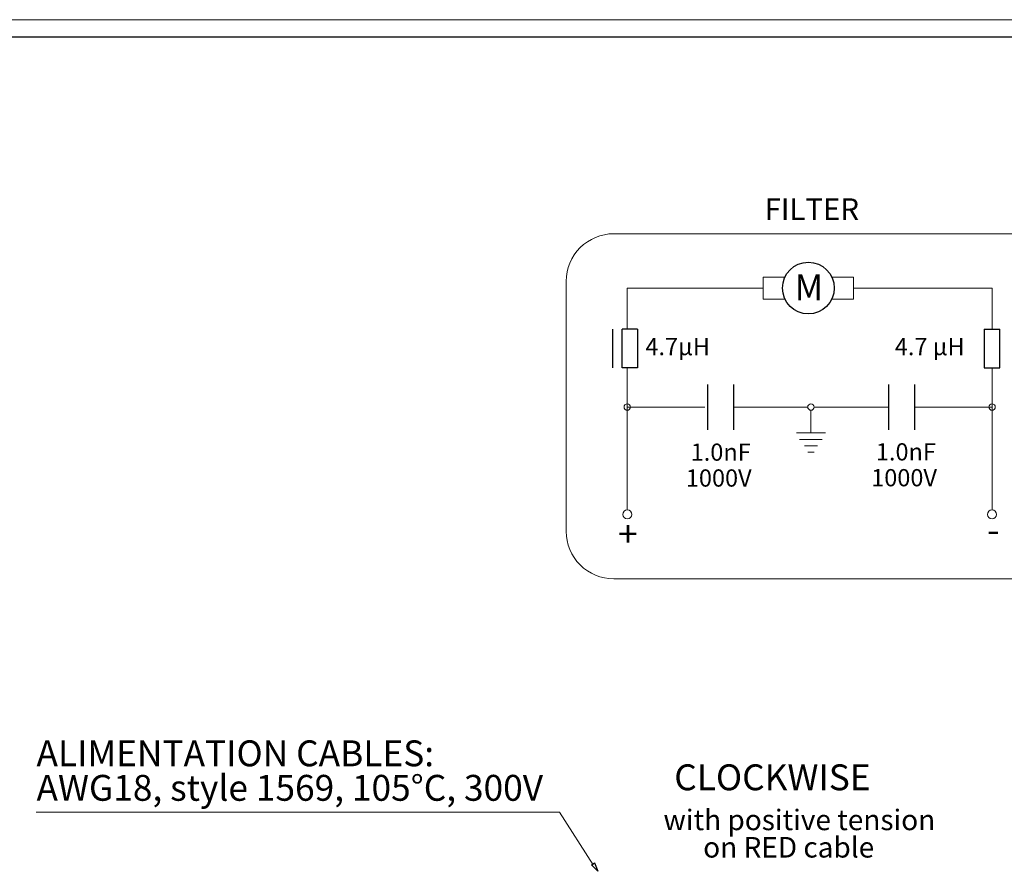
# Model space of a CAD drawing. Units: centimetres. Extents: x -20.5 to 20.5, y -14.3 to 14.3.
# Drawn here: x -11.1 to 0.3, y 4.5 to 14.3 of the extents above; entities that cross this region are included whole.
import ezdxf
from ezdxf.lldxf.tags import DXFTag

# ---------------------------------------------------------------- set-up
doc = ezdxf.new("R2010")
doc.units = ezdxf.units.CM
doc.header["$MEASUREMENT"] = 0
doc.layers.add('Ebene 1', color=7, linetype='Continuous')
doc.styles.add('1', font='Arial', dxfattribs={"height": 1})
tags = doc.linetypes.add('New Line14', pattern=[1.8, 1.2, -0.6]).pattern_tags.tags
tags[6:7] = [DXFTag(74, 4), DXFTag(75, 0), DXFTag(340, '0'), DXFTag(46, 1.0), DXFTag(50, 0.0), DXFTag(44, 0.0), DXFTag(45, 0.0)]
tags[4:5] = [DXFTag(74, 4), DXFTag(75, 0), DXFTag(340, '0'), DXFTag(46, 1.0), DXFTag(50, 0.0), DXFTag(44, 0.0), DXFTag(45, 0.0)]
tags = doc.linetypes.add('New Line15', pattern=[1.8, 1.2, -0.6]).pattern_tags.tags
tags[6:7] = [DXFTag(74, 4), DXFTag(75, 0), DXFTag(340, '0'), DXFTag(46, 1.0), DXFTag(50, 0.0), DXFTag(44, 0.0), DXFTag(45, 0.0)]
tags[4:5] = [DXFTag(74, 4), DXFTag(75, 0), DXFTag(340, '0'), DXFTag(46, 1.0), DXFTag(50, 0.0), DXFTag(44, 0.0), DXFTag(45, 0.0)]
tags = doc.linetypes.add('New Line16', pattern=[1.8, 1.2, -0.6]).pattern_tags.tags
tags[6:7] = [DXFTag(74, 4), DXFTag(75, 0), DXFTag(340, '0'), DXFTag(46, 1.0), DXFTag(50, 0.0), DXFTag(44, 0.0), DXFTag(45, 0.0)]
tags[4:5] = [DXFTag(74, 4), DXFTag(75, 0), DXFTag(340, '0'), DXFTag(46, 1.0), DXFTag(50, 0.0), DXFTag(44, 0.0), DXFTag(45, 0.0)]
tags = doc.linetypes.add('New Line23', pattern=[1.8, 1.2, -0.6]).pattern_tags.tags
tags[6:7] = [DXFTag(74, 4), DXFTag(75, 0), DXFTag(340, '0'), DXFTag(46, 1.0), DXFTag(50, 0.0), DXFTag(44, 0.0), DXFTag(45, 0.0)]
tags[4:5] = [DXFTag(74, 4), DXFTag(75, 0), DXFTag(340, '0'), DXFTag(46, 1.0), DXFTag(50, 0.0), DXFTag(44, 0.0), DXFTag(45, 0.0)]
tags = doc.linetypes.add('New Line24', pattern=[1.8, 1.2, -0.6]).pattern_tags.tags
tags[6:7] = [DXFTag(74, 4), DXFTag(75, 0), DXFTag(340, '0'), DXFTag(46, 1.0), DXFTag(50, 0.0), DXFTag(44, 0.0), DXFTag(45, 0.0)]
tags[4:5] = [DXFTag(74, 4), DXFTag(75, 0), DXFTag(340, '0'), DXFTag(46, 1.0), DXFTag(50, 0.0), DXFTag(44, 0.0), DXFTag(45, 0.0)]

msp = doc.modelspace()

# ---------------------------------------------------------------- linework, layer by layer
at = {"layer": 'Ebene 1', "lineweight": 18}
for points in [[(-20.5, 14.35), (20.49999, 14.35)], [(-2.50325, 11.36647), (-2.50325, 11.11147)], [(-2.24981, 11.36647), (-2.50325, 11.36647)], [(-1.7067, 11.36647), (-1.45325, 11.36647)], [(-1.45325, 11.36647), (-1.45325, 11.11147)], [(-4.07824, 11.23897), (-2.50325, 11.23897)], [(-4.07824, 11.23897), (-4.07824, 10.76273)], [(-1.45325, 11.23897), (0.15198, 11.23897)], [(0.15198, 11.23897), (0.15198, 11.23897)], [(0.15198, 11.23897), (0.15198, 10.76273)], [(-2.50325, 11.11147), (-2.24981, 11.11147)], [(-1.45325, 11.11147), (-1.7067, 11.11147)], [(-4.07824, 10.31273), (-4.07824, 9.85947)], [(0.15198, 10.31273), (0.15198, 10.31273)], [(0.15198, 10.31273), (0.15198, 9.83322)], [(-4.07824, 9.85947), (-4.07824, 8.66647)], [(-4.07824, 9.85947), (-3.17825, 9.85947)], [(-1.98551, 9.85947), (-2.84801, 9.85947)], [(-1.94801, 9.55947), (-1.94801, 9.82197)], [(-1.04801, 9.85947), (-1.91051, 9.85947)], [(0.15198, 9.85947), (-0.74801, 9.85947)], [(0.15198, 9.85947), (0.15198, 9.85947)], [(0.15198, 9.85947), (0.15198, 9.85947)], [(0.15198, 9.85947), (0.15198, 8.66647)], [(-2.11676, 9.55947), (-1.77926, 9.55947)], [(-2.07926, 9.48447), (-1.81676, 9.48447)], [(-2.02301, 9.40947), (-1.87301, 9.40947)], [(-1.98551, 9.33447), (-1.91051, 9.33447)]]:
    msp.add_lwpolyline(points, dxfattribs=at)
at = {"layer": 'Ebene 1', "lineweight": 25}
for points in [[(-20.3, 14.15), (20.29999, 14.15)], [(-4.2505, 10.76273), (-4.2505, 10.31273)], [(-4.048, 10.76273), (-4.138, 10.76273)], [(-4.138, 10.31273), (-4.138, 10.76273)], [(-3.958, 10.76273), (-4.048, 10.76273)], [(-3.958, 10.76273), (-3.958, 10.31273)], [(0.06198, 10.76273), (0.06198, 10.76273)], [(0.06198, 10.76273), (0.06198, 10.31273)], [(0.06198, 10.76273), (0.15198, 10.76273)], [(0.15198, 10.76273), (0.15198, 10.76273)], [(0.15198, 10.76273), (0.24198, 10.76273)], [(0.24198, 10.76273), (0.24198, 10.76273)], [(0.24198, 10.31273), (0.24198, 10.76273)], [(0.24198, 10.76273), (0.24198, 10.76273)], [(-4.048, 10.31273), (-4.138, 10.31273)], [(-3.958, 10.31273), (-4.048, 10.31273)], [(0.06198, 10.31273), (0.15198, 10.31273)], [(0.15198, 10.31273), (0.15198, 10.31273)], [(0.15198, 10.31273), (0.24198, 10.31273)], [(0.24198, 10.31273), (0.24198, 10.31273)], [(-3.14801, 10.12197), (-3.14801, 9.59697)], [(-2.84801, 10.12197), (-2.84801, 9.59697)], [(-1.04801, 10.12197), (-1.04801, 9.59697)], [(-0.74801, 10.12197), (-0.74801, 9.59697)]]:
    msp.add_lwpolyline(points, dxfattribs=at)
at = {"layer": 'Ebene 1', "linetype": 'New Line15', "lineweight": 18}
msp.add_lwpolyline([(-4.236, 11.8683), (0.39198, 11.8683)], dxfattribs=at)
at = {"layer": 'Ebene 1', "linetype": 'New Line14', "lineweight": 18}
msp.add_lwpolyline([(-4.786, 11.3183), (-4.786, 8.4183)], dxfattribs=at)
at = {"layer": 'Ebene 1', "linetype": 'New Line16', "lineweight": 18}
msp.add_lwpolyline([(-4.236, 7.8683), (0.39198, 7.8683)], dxfattribs=at)
at = {"layer": 'Ebene 1', "lineweight": 9}
for points in [[(-10.93325, 5.16213), (-4.86529, 5.16213)], [(-4.86529, 5.16213), (-10.93325, 5.16213)], [(-10.93325, 5.16213), (-4.86529, 5.16213)], [(-4.86529, 5.16213), (-10.93325, 5.16213)], [(-10.93325, 5.16213), (-4.86529, 5.16213)], [(-4.86529, 5.16213), (-10.93325, 5.16213)], [(-4.47498, 4.55215), (-4.86529, 5.16213)], [(-4.41901, 4.47699), (-4.49269, 4.55346), (-4.45762, 4.57591), (-4.41901, 4.47699)], [(-4.45762, 4.57591), (-4.41901, 4.47699)]]:
    msp.add_lwpolyline(points, dxfattribs=at)
at = {"layer": 'Ebene 1'}
for points in [[(-4.41901, 4.47699), (-4.49269, 4.55346), (-4.45762, 4.57591), (-4.41901, 4.47699)], [(-4.45762, 4.57591), (-4.41901, 4.47699)]]:
    msp.add_lwpolyline(points, dxfattribs=at)
at = {"layer": 'Ebene 1', "linetype": 'New Line23', "lineweight": 18}
msp.add_open_spline([(-4.236, 11.8683), (-4.38187, 11.8683), (-4.52176, 11.81035), (-4.62491, 11.70721), (-4.72805, 11.60406), (-4.786, 11.46417), (-4.786, 11.3183)], degree=3, knots=[0, 0, 0, 0, 1, 1, 1, 2, 2, 2, 2], dxfattribs=at)
at = {"layer": 'Ebene 1', "lineweight": 25}
msp.add_open_spline([(-1.67825, 11.23897), (-1.67825, 11.40466), (-1.81257, 11.53897), (-1.97825, 11.53897), (-2.14394, 11.53897), (-2.27825, 11.40466), (-2.27825, 11.23897), (-2.27825, 11.07329), (-2.14394, 10.93897), (-1.97826, 10.93897), (-1.81257, 10.93897), (-1.67826, 11.07328), (-1.67825, 11.23897)], degree=3, knots=[0, 0, 0, 0, 1, 1, 1, 2, 2, 2, 3, 3, 3, 4, 4, 4, 4], dxfattribs=at)
at = {"layer": 'Ebene 1', "lineweight": 18}
for points in [[(-4.04074, 9.85947), (-4.04074, 9.88018), (-4.05753, 9.89697), (-4.07824, 9.89697), (-4.09896, 9.89697), (-4.11574, 9.88018), (-4.11574, 9.85947), (-4.11574, 9.83876), (-4.09896, 9.82197), (-4.07824, 9.82197), (-4.05753, 9.82197), (-4.04074, 9.83876), (-4.04074, 9.85947)], [(-1.91051, 9.85947), (-1.91051, 9.88018), (-1.9273, 9.89697), (-1.94801, 9.89697), (-1.96872, 9.89697), (-1.98551, 9.88018), (-1.98551, 9.85947), (-1.98551, 9.83876), (-1.96872, 9.82197), (-1.94801, 9.82197), (-1.9273, 9.82197), (-1.91051, 9.83876), (-1.91051, 9.85947)], [(0.18948, 9.85947), (0.18948, 9.88018), (0.17269, 9.89697), (0.15198, 9.89697), (0.13127, 9.89697), (0.11448, 9.88018), (0.11448, 9.85947), (0.11448, 9.83876), (0.13127, 9.82197), (0.15198, 9.82197), (0.17269, 9.82197), (0.18948, 9.83876), (0.18948, 9.85947)], [(-4.02574, 8.61397), (-4.02574, 8.64297), (-4.04925, 8.66647), (-4.07824, 8.66647), (-4.10724, 8.66647), (-4.13074, 8.64297), (-4.13074, 8.61397), (-4.13074, 8.58498), (-4.10724, 8.56147), (-4.07824, 8.56147), (-4.04925, 8.56147), (-4.02574, 8.58498), (-4.02574, 8.61397)], [(0.20448, 8.61397), (0.20448, 8.64297), (0.18098, 8.66647), (0.15198, 8.66647), (0.12299, 8.66647), (0.09948, 8.64297), (0.09948, 8.61397), (0.09948, 8.58498), (0.12299, 8.56147), (0.15198, 8.56147), (0.18098, 8.56147), (0.20448, 8.58498), (0.20448, 8.61397)]]:
    msp.add_open_spline(points, degree=3, knots=[0, 0, 0, 0, 1, 1, 1, 2, 2, 2, 3, 3, 3, 4, 4, 4, 4], dxfattribs=at)
at = {"layer": 'Ebene 1', "linetype": 'New Line24', "lineweight": 18}
msp.add_open_spline([(-4.786, 8.4183), (-4.786, 8.27243), (-4.72805, 8.13253), (-4.62491, 8.02939), (-4.52176, 7.92624), (-4.38187, 7.8683), (-4.236, 7.8683)], degree=3, knots=[0, 0, 0, 0, 1, 1, 1, 2, 2, 2, 2], dxfattribs=at)

# ---------------------------------------------------------------- texts
at = {"layer": 'Ebene 1', "style": '1'}
for s, height, p in [('FILTER', 0.249998, (-2.48555, 12.02945)), ('M', 0.3, (-2.13753, 11.09739)), ('4.7µH', 0.200002, (-3.86806, 10.46007)), ('4.7 µH', 0.200002, (-0.97595, 10.46007)), ('1.0nF', 0.200002, (-3.34276, 9.23657)), ('1.0nF', 0.200002, (-1.19518, 9.23998)), ('1000V', 0.200002, (-3.3989, 8.93657)), ('1000V', 0.200002, (-1.24966, 8.93998)), ('+', 0.3, (-4.18436, 8.23901)), ('-', 0.3, (0.09569, 8.28538)), ('ALIMENTATION CABLES:', 0.3000024, (-10.92916, 5.6946)), ('CLOCKWISE', 0.300002, (-3.53337, 5.41669)), ('AWG18, style 1569, 105°C, 300V', 0.3000024, (-10.92916, 5.2946)), ('with positive tension', 0.2381184, (-3.65909, 4.95393)), ('on RED cable', 0.2381184, (-3.19765, 4.63643))]:
    msp.add_text(s, height=height, dxfattribs=at).set_placement(p)

doc.saveas('drawing.dxf')
